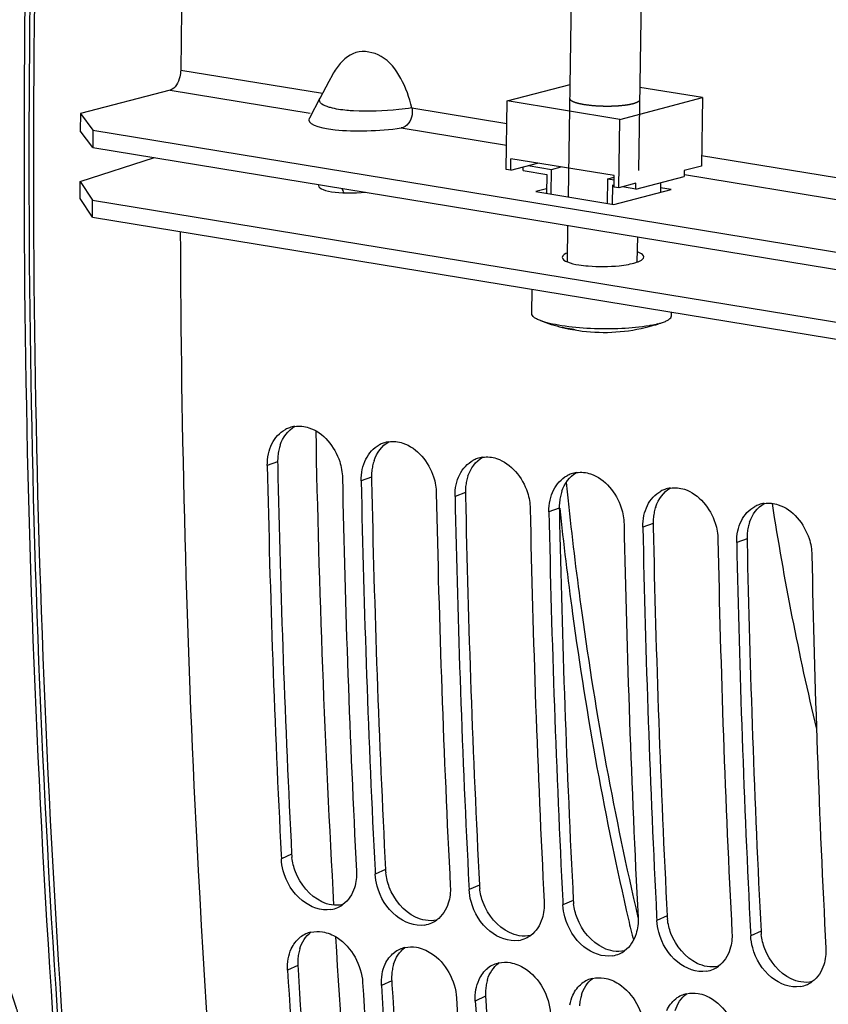
# Model space of a CAD drawing. Units: millimetres. Extents: x 0 to 594, y 0 to 420.
# Drawn here: x 276 to 282, y 52 to 60 of the extents above; entities that cross this region are included whole.
import ezdxf

# ---------------------------------------------------------------- set-up
doc = ezdxf.new("R2010")
doc.units = ezdxf.units.MM
doc.header["$LTSCALE"] = 32.67
doc.linetypes.add('CENTER', pattern=[0.6, 0.375, -0.075, 0.075, -0.075])
doc.layers.get('0').update_dxf_attribs({"linetype": 'CONTINUOUS'})
for name, color, linetype in [('02___PRT_ALL_AXES', 7, 'CONTINUOUS'), ('AXES', 7, 'CONTINUOUS'), ('SOLIDES', 7, 'CONTINUOUS')]:
    doc.layers.add(name, color=color, linetype=linetype)

msp = doc.modelspace()

# ---------------------------------------------------------------- linework, layer by layer
at = {"color": 9, "linetype": 'CONTINUOUS'}
for p, q in [((276.924392, 59.613081), (278.142234, 59.413356)), ((278.90837, 59.287711), (279.723886, 59.153967)), ((281.396559, 58.879651), (283.542231, 58.527763)), ((277.756581, 56.251193), (277.667836, 56.21938)), ((278.562551, 56.119015), (278.473806, 56.087202)), ((279.36852, 55.986837), (279.279775, 55.955024)), ((280.17449, 55.854659), (280.085745, 55.822846)), ((280.98046, 55.722481), (280.891715, 55.690668)), ((281.78643, 55.590303), (281.697685, 55.55849)), ((277.876676, 52.884493), (277.788188, 52.845466)), ((278.682646, 52.752315), (278.594158, 52.713288)), ((279.488615, 52.620137), (279.400128, 52.58111)), ((280.294585, 52.487959), (280.206098, 52.448931)), ((281.100555, 52.355781), (281.012067, 52.316753)), ((281.906525, 52.223602), (281.818037, 52.184575)), ((277.92994, 51.930564), (277.841567, 51.889492)), ((278.73591, 51.798386), (278.647536, 51.757314)), ((279.54188, 51.666208), (279.453506, 51.625136))]:
    msp.add_line(p, q, dxfattribs=at)
at = {"color": 7, "linetype": 'CONTINUOUS'}
for p, q in [((278.226821, 59.571431), (278.195846, 59.513641)), ((278.195846, 59.513641), (278.119154, 59.370106)), ((279.726854, 59.348303), (280.267416, 59.490155)), ((276.833366, 59.441422), (276.064068, 59.239547)), ((281.404139, 59.376036), (280.867089, 59.464112)), ((278.119234, 59.370596), (278.028697, 59.201336)), ((279.717884, 58.760911), (279.726854, 59.348303)), ((280.694018, 59.189689), (279.726854, 59.348303)), ((280.694018, 59.189689), (281.404139, 59.376036)), ((281.404139, 59.376036), (281.395169, 58.788644)), ((276.064068, 59.239547), (276.061825, 59.092699)), ((276.064068, 59.239547), (276.171169, 59.095813)), ((280.685047, 58.602297), (280.694018, 59.189689)), ((276.171169, 59.095813), (276.168926, 58.948965)), ((276.171169, 59.095813), (283.989075, 57.813685)), ((279.758182, 58.754302), (279.759677, 58.852201)), ((279.758182, 58.754302), (279.988343, 58.8147)), ((280.646244, 58.706805), (279.759677, 58.852201)), ((279.758182, 58.754302), (279.717884, 58.760911)), ((279.865078, 58.750784), (279.865562, 58.782481)), ((279.865078, 58.750784), (280.066571, 58.71774)), ((279.906124, 58.793125), (280.107617, 58.76008)), ((280.066571, 58.71774), (280.064078, 58.554531)), ((280.104377, 58.547922), (280.107617, 58.76008)), ((280.107617, 58.76008), (280.189836, 58.781656)), ((281.247227, 58.749822), (281.246479, 58.700873)), ((281.395169, 58.788644), (281.247227, 58.749822)), ((276.060624, 58.51201), (276.059767, 58.657955)), ((280.587958, 58.468615), (280.591199, 58.680773)), ((280.591199, 58.680773), (280.646066, 58.695171)), ((280.591199, 58.680773), (280.64571, 58.671833)), ((280.644749, 58.608906), (280.646244, 58.706805)), ((280.832989, 58.64112), (280.685047, 58.602297)), ((280.832242, 58.59217), (281.246479, 58.700873)), ((280.832242, 58.59217), (280.832989, 58.64112)), ((281.04367, 58.647652), (281.042402, 58.56464)), ((280.630749, 58.625215), (280.628257, 58.462006)), ((280.644962, 58.622884), (280.630749, 58.625215)), ((280.685047, 58.602297), (280.644749, 58.608906)), ((280.832242, 58.59217), (280.717909, 58.610921)), ((276.167644, 58.35124), (276.060624, 58.51201)), ((276.167644, 58.35124), (276.166787, 58.497186)), ((276.167644, 58.35124), (283.985551, 57.069112)), ((277.786422, 52.879998), (277.788188, 52.845466)), ((278.592391, 52.74782), (278.594158, 52.713288)), ((279.398361, 52.615641), (279.400128, 52.58111)), ((280.204331, 52.483463), (280.206098, 52.448931)), ((281.0103, 52.351285), (281.012067, 52.316753)), ((281.81627, 52.219107), (281.818037, 52.184575))]:
    msp.add_line(p, q, dxfattribs=at)
at = {"color": 3, "linetype": 'CONTINUOUS'}
for p, q in [((276.168926, 58.948965), (276.061825, 59.092699)), ((276.168926, 58.948965), (283.986833, 57.666837)), ((276.059767, 58.657955), (276.698144, 58.862174)), ((276.059767, 58.657955), (276.166787, 58.497186)), ((276.166787, 58.497186), (283.984694, 57.215058)), ((277.756581, 56.251193), (277.757189, 56.221323)), ((278.562551, 56.119015), (278.563158, 56.089145)), ((279.36852, 55.986837), (279.369128, 55.956967)), ((280.17449, 55.854659), (280.175098, 55.824789)), ((280.98046, 55.722481), (280.981068, 55.69261)), ((281.78643, 55.590303), (281.787037, 55.560432)), ((277.92994, 51.930564), (277.932087, 51.895094)), ((278.73591, 51.798386), (278.738057, 51.762916)), ((279.54188, 51.666208), (279.544027, 51.630738))]:
    msp.add_line(p, q, dxfattribs=at)
for centre, radius, start, end in [((280.735439, 58.262143), 0.315723, 287.6893557, 290.3003442), ((278.174634, 56.261905), 0.418054, 167.7557401, 174.4132438), ((278.148471, 56.267658), 0.391265, 160.9749036, 167.7664727), ((278.19224, 56.260111), 0.43575, 174.4037473, 181.1726048), ((386.137911, 58.431734), 108.403261, 181.16837789, 182.93323593), ((278.980604, 56.129727), 0.418054, 167.7557401, 174.4132438), ((278.954441, 56.13548), 0.391265, 160.9749036, 167.7664727), ((278.998209, 56.127933), 0.43575, 174.4037473, 181.1726048), ((279.76041, 56.003302), 0.391265, 160.9749036, 167.7664727), ((386.943881, 58.299555), 108.403261, 181.16837789, 182.93323593), ((279.804179, 55.995754), 0.43575, 174.4037473, 181.1726048), ((279.786574, 55.997549), 0.418054, 167.7557401, 174.4132438), ((387.749851, 58.167377), 108.403261, 181.16837789, 182.93323593), ((280.592544, 55.865371), 0.418054, 167.7557401, 174.4132438), ((280.56638, 55.871124), 0.391265, 160.9749036, 167.7664727), ((280.610149, 55.863576), 0.43575, 174.4037473, 181.1726048), ((281.37235, 55.738946), 0.391265, 160.9749036, 167.7664727), ((388.55582, 58.035199), 108.403261, 181.16837789, 182.93323593), ((281.416119, 55.731398), 0.43575, 174.4037473, 181.1726048), ((281.398513, 55.733193), 0.418054, 167.7557401, 174.4132438), ((389.36179, 57.903021), 108.403261, 181.16837789, 182.93323593), ((282.204483, 55.601015), 0.418054, 167.7557401, 174.4132438), ((282.17832, 55.606768), 0.391265, 160.9749036, 167.7664727), ((282.222088, 55.59922), 0.43575, 174.4037473, 181.1726048), ((390.16776, 57.770843), 108.403261, 181.16837789, 182.93323593), ((278.324442, 52.907629), 0.448363, 182.9577561, 186.5954993), ((279.130412, 52.77545), 0.448363, 182.9577561, 186.5954993), ((279.936381, 52.643272), 0.448363, 182.9577561, 186.5954993), ((280.742351, 52.511094), 0.448363, 182.9577561, 186.5954993), ((281.548321, 52.378916), 0.448363, 182.9577561, 186.5954993), ((282.354291, 52.246738), 0.448363, 182.9577561, 186.5954993), ((278.299976, 51.963073), 0.370285, 162.8600702, 169.8526606), ((278.352624, 51.956254), 0.423464, 176.6310142, 183.4780726), ((278.329792, 51.957661), 0.400589, 169.8421054, 176.640022), ((381.150704, 58.150175), 103.407973, 183.46790139, 185.28579902), ((279.135762, 51.825483), 0.400589, 169.8421054, 176.640022), ((279.105946, 51.830894), 0.370285, 162.8600702, 169.8526606), ((279.158593, 51.824076), 0.423464, 176.6310142, 183.4780726), ((279.911915, 51.698716), 0.370285, 162.8600702, 169.8526606), ((381.956674, 58.017997), 103.407973, 183.46790139, 185.28579902), ((279.964563, 51.691898), 0.423464, 176.6310142, 183.4780726), ((279.941732, 51.693305), 0.400589, 169.8421054, 176.640022), ((382.762643, 57.885819), 103.407973, 183.46790139, 185.28579902), ((280.747702, 51.561127), 0.400589, 169.8421054, 176.640022), ((280.717885, 51.566538), 0.370285, 162.8600702, 169.8526606)]:
    msp.add_arc(centre, radius, start, end, dxfattribs=at)
at = {"color": 7, "linetype": 'CONTINUOUS'}
for centre, radius, start, end in [((280.413673, 58.451181), 1.066471, 258.4919816, 262.88094), ((280.354, 57.896836), 0.514014, 252.6721601, 258.3835387), ((280.352978, 57.892346), 0.509411, 258.3937177, 262.6281492), ((280.435038, 57.885138), 0.515596, 252.6755766, 256.0897121), ((280.353164, 57.89387), 0.510947, 262.6293912, 265.2763079), ((280.433753, 57.880111), 0.510409, 256.0941598, 262.9734864), ((277.940499, 56.30766), 0.250358, 109.2828006, 117.9367528), ((277.9406, 56.307282), 0.250748, 98.3255672, 109.2759419), ((278.746469, 56.175482), 0.250358, 109.2828006, 117.9367528), ((278.74657, 56.175104), 0.250748, 98.3255672, 109.2759419), ((279.552439, 56.043304), 0.250358, 109.2828006, 117.9367528), ((279.552539, 56.042926), 0.250748, 98.3255672, 109.2759419), ((386.316201, 58.405819), 108.670363, 181.15286412, 182.91471222), ((386.941856, 58.299493), 108.651234, 181.15275932, 182.93315138), ((280.358409, 55.911126), 0.250358, 109.2828006, 117.9367528), ((280.358509, 55.910748), 0.250748, 98.3255672, 109.2759419), ((387.122171, 58.273641), 108.670363, 181.15286412, 182.91471222), ((281.164378, 55.778948), 0.250358, 109.2828006, 117.9367528), ((281.164479, 55.778569), 0.250748, 98.3255672, 109.2759419), ((387.747826, 58.167315), 108.651234, 181.15275932, 182.93315138), ((387.928141, 58.141463), 108.670363, 181.15286412, 182.91471222), ((388.553796, 58.035137), 108.651234, 181.15275932, 182.93315138), ((281.970348, 55.646769), 0.250358, 109.2828006, 117.9367528), ((281.970449, 55.646391), 0.250748, 98.3255672, 109.2759419), ((305.866582, 59.586438), 24.149123, 188.7939789, 193.4780498), ((388.73411, 58.009285), 108.670363, 181.15286412, 182.91471222), ((389.359766, 57.902959), 108.651234, 181.15275932, 182.93315138), ((389.54008, 57.877106), 108.670363, 181.15286412, 182.91471222), ((390.165735, 57.77078), 108.651234, 181.15275932, 182.93315138), ((390.34605, 57.744928), 108.670363, 181.15286412, 182.91471222), ((390.971705, 57.638602), 108.651234, 181.15275932, 182.93315138), ((278.174744, 52.649938), 0.243591, 279.1830908, 294.1289369), ((278.176654, 52.644967), 0.238274, 294.1983912, 306.0759162), ((278.980713, 52.51776), 0.243591, 279.1830908, 294.1289369), ((278.982623, 52.512789), 0.238274, 294.1983912, 306.0759162), ((278.096909, 51.981057), 0.240781, 103.0219808, 114.5064123), ((278.09544, 51.984417), 0.237114, 114.5201641, 127.8917528), ((279.786683, 52.385582), 0.243591, 279.1830908, 294.1289369), ((279.788593, 52.380611), 0.238274, 294.1983912, 306.0759162), ((278.90141, 51.852239), 0.237114, 114.5201641, 127.8917528), ((278.902879, 51.848879), 0.240781, 103.0219808, 114.5064123), ((280.594563, 52.248433), 0.238274, 294.1983912, 306.0759162), ((280.592653, 52.253404), 0.243591, 279.1830908, 294.1289369), ((381.33041, 58.125995), 103.676587, 183.44861991, 185.26327309), ((279.707379, 51.720061), 0.237114, 114.5201641, 127.8917528), ((279.708849, 51.7167), 0.240781, 103.0219808, 114.5064123), ((281.398622, 52.121226), 0.243591, 279.1830908, 294.1289369), ((281.400533, 52.116255), 0.238274, 294.1983912, 306.0759162), ((280.513349, 51.587883), 0.237114, 114.5201641, 127.8917528), ((280.514818, 51.584522), 0.240781, 103.0219808, 114.5064123), ((282.206502, 51.984077), 0.238274, 294.1983912, 306.0759162), ((381.949789, 58.018449), 103.651128, 183.44846926, 185.28567325), ((382.13638, 57.993817), 103.676587, 183.44861991, 185.26327309), ((282.204592, 51.989048), 0.243591, 279.1830908, 294.1289369), ((382.755759, 57.886271), 103.651128, 183.44846926, 185.28567326), ((382.94235, 57.861639), 103.676587, 183.44861991, 185.26327309), ((281.319319, 51.455705), 0.237114, 114.5201641, 127.8917528), ((281.320788, 51.452344), 0.240781, 103.0219808, 114.5064123)]:
    msp.add_arc(centre, radius, start, end, dxfattribs=at)
for points, knots in [([(279.171146, 81.485374), (278.815884, 79.67391), (277.568951, 72.445033), (276.973984, 65.101796), (276.924392, 59.613081)], [0, 0, 0, 0, 0.25166931, 1, 1, 1, 1]), ([(278.90837, 59.287711), (278.88844, 59.375608), (278.828707, 59.540699), (278.67438, 59.748791), (278.417044, 59.79803), (278.299853, 59.684186), (278.25852, 59.623793)], [0, 0, 0, 0, 0.28119137, 0.54562451, 0.77167584, 1, 1, 1, 1]), ([(276.924392, 59.613081), (276.924215, 59.593496), (276.916367, 59.529534), (276.878791, 59.453343), (276.833366, 59.441422)], [0, 0, 0, 0, 0.29431162, 1, 1, 1, 1]), ([(278.90837, 59.287711), (278.91276, 59.268377), (278.918315, 59.200559), (278.865927, 59.122789), (278.817712, 59.115992)], [0, 0, 0, 0, 0.28935754, 1, 1, 1, 1]), ([(276.920365, 58.226575), (276.926052, 56.476867), (277.106623, 49.701837), (277.928818, 42.936362), (278.965376, 38.016608)], [0, 0, 0, 0, 0.25816617, 1, 1, 1, 1]), ([(278.024839, 56.544376), (278.149292, 56.503821), (278.282771, 56.336667), (278.311655, 56.160998), (278.312612, 56.113638)], [0, 0, 0, 0, 0.73427182, 1, 1, 1, 1]), ([(278.830809, 56.412198), (278.955261, 56.371643), (279.088741, 56.204489), (279.117624, 56.028819), (279.118582, 55.98146)], [0, 0, 0, 0, 0.73427182, 1, 1, 1, 1]), ([(279.636779, 56.28002), (279.761231, 56.239465), (279.894711, 56.072311), (279.923594, 55.896641), (279.924551, 55.849282)], [0, 0, 0, 0, 0.73427182, 1, 1, 1, 1]), ([(280.442749, 56.147841), (280.567201, 56.107287), (280.70068, 55.940133), (280.729564, 55.764463), (280.730521, 55.717103)], [0, 0, 0, 0, 0.73427182, 1, 1, 1, 1]), ([(281.248718, 56.015663), (281.373171, 55.975108), (281.50665, 55.807954), (281.535534, 55.632285), (281.536491, 55.584925)], [0, 0, 0, 0, 0.73427182, 1, 1, 1, 1]), ([(282.054688, 55.883485), (282.17914, 55.84293), (282.31262, 55.675776), (282.341503, 55.500107), (282.34246, 55.452747)], [0, 0, 0, 0, 0.73427182, 1, 1, 1, 1]), ([(278.213618, 52.409469), (278.128684, 52.395723), (277.930743, 52.473724), (277.831575, 52.645769), (277.804921, 52.74326)], [0, 0, 0, 0, 0.45983712, 1, 1, 1, 1]), ([(279.019588, 52.277291), (278.934654, 52.263545), (278.736713, 52.341546), (278.637545, 52.513591), (278.61089, 52.611081)], [0, 0, 0, 0, 0.45983712, 1, 1, 1, 1]), ([(279.825558, 52.145113), (279.740624, 52.131367), (279.542683, 52.209368), (279.443514, 52.381413), (279.41686, 52.478903)], [0, 0, 0, 0, 0.45983712, 1, 1, 1, 1]), ([(280.631527, 52.012935), (280.546593, 51.999189), (280.348653, 52.07719), (280.249484, 52.249234), (280.22283, 52.346725)], [0, 0, 0, 0, 0.45983712, 1, 1, 1, 1]), ([(278.141592, 52.218552), (278.185815, 52.211299), (278.367566, 52.134772), (278.477437, 51.931283), (278.486342, 51.78375)], [0, 0, 0, 0, 0.23265966, 1, 1, 1, 1]), ([(281.437497, 51.880757), (281.352563, 51.867011), (281.154622, 51.945012), (281.055454, 52.117056), (281.0288, 52.214547)], [0, 0, 0, 0, 0.45983712, 1, 1, 1, 1]), ([(278.947562, 52.086374), (278.991785, 52.079121), (279.173536, 52.002594), (279.283406, 51.799105), (279.292312, 51.651572)], [0, 0, 0, 0, 0.23265966, 1, 1, 1, 1]), ([(282.243467, 51.748579), (282.158533, 51.734832), (281.960592, 51.812834), (281.861424, 51.984878), (281.834769, 52.082369)], [0, 0, 0, 0, 0.45983712, 1, 1, 1, 1]), ([(279.753531, 51.954195), (279.797755, 51.946943), (279.979505, 51.870416), (280.089376, 51.666927), (280.098282, 51.519394)], [0, 0, 0, 0, 0.23265966, 1, 1, 1, 1]), ([(280.559501, 51.822017), (280.603724, 51.814765), (280.785475, 51.738238), (280.895346, 51.534749), (280.904252, 51.387215)], [0, 0, 0, 0, 0.23265966, 1, 1, 1, 1]), ([(281.365471, 51.689839), (281.409694, 51.682587), (281.591445, 51.60606), (281.701315, 51.402571), (281.710221, 51.255037)], [0, 0, 0, 0, 0.23265966, 1, 1, 1, 1])]:
    msp.add_open_spline(points, degree=3, knots=knots, dxfattribs=at)
for points in [[(278.25852, 59.623793), (278.246997, 59.606956), (278.236467, 59.58941), (278.226822, 59.57143)], [(277.707515, 56.406109), (277.732504, 56.456472), (277.773536, 56.502506), (277.823207, 56.528843)], [(277.904292, 56.555388), (277.944216, 56.561236), (277.986475, 56.556878), (278.024839, 56.544376)], [(277.677366, 56.319083), (277.683887, 56.349083), (277.69387, 56.378608), (277.707515, 56.406109)], [(278.513485, 56.273931), (278.538474, 56.324294), (278.579505, 56.370328), (278.629177, 56.396665)], [(278.710262, 56.42321), (278.750185, 56.429058), (278.792445, 56.424699), (278.830809, 56.412198)], [(277.667836, 56.21938), (277.667161, 56.252759), (277.670274, 56.286459), (277.677366, 56.319083)], [(278.483336, 56.186905), (278.489857, 56.216905), (278.49984, 56.24643), (278.513485, 56.273931)], [(279.319455, 56.141752), (279.344444, 56.192116), (279.385475, 56.23815), (279.435147, 56.264487)], [(279.516231, 56.291032), (279.556155, 56.29688), (279.598415, 56.292521), (279.636779, 56.28002)], [(278.473806, 56.087202), (278.473131, 56.120581), (278.476244, 56.154281), (278.483336, 56.186905)], [(279.289305, 56.054727), (279.295826, 56.084727), (279.30581, 56.114252), (279.319455, 56.141752)], [(280.125425, 56.009574), (280.150414, 56.059938), (280.191445, 56.105971), (280.241117, 56.132309)], [(280.322201, 56.158853), (280.362125, 56.164702), (280.404384, 56.160343), (280.442749, 56.147841)], [(279.279775, 55.955024), (279.279101, 55.988403), (279.282214, 56.022103), (279.289305, 56.054727)], [(281.128171, 56.026675), (281.168095, 56.032524), (281.210354, 56.028165), (281.248718, 56.015663)], [(280.095275, 55.922549), (280.101796, 55.952548), (280.111779, 55.982073), (280.125425, 56.009574)], [(280.931394, 55.877396), (280.956383, 55.92776), (280.997415, 55.973793), (281.047086, 56.00013)], [(280.085745, 55.822846), (280.085071, 55.856225), (280.088184, 55.889925), (280.095275, 55.922549)], [(280.901245, 55.790371), (280.907766, 55.82037), (280.917749, 55.849895), (280.931394, 55.877396)], [(281.737364, 55.745218), (281.762353, 55.795581), (281.803384, 55.841615), (281.853056, 55.867952)], [(281.934141, 55.894497), (281.974064, 55.900345), (282.016324, 55.895987), (282.054688, 55.883485)], [(280.891715, 55.690668), (280.89104, 55.724047), (280.894153, 55.757747), (280.901245, 55.790371)], [(281.707215, 55.658193), (281.713736, 55.688192), (281.723719, 55.717717), (281.737364, 55.745218)], [(281.697685, 55.55849), (281.69701, 55.591869), (281.700123, 55.625569), (281.707215, 55.658193)], [(277.804921, 52.74326), (277.795816, 52.77656), (277.789958, 52.810989), (277.788188, 52.845466)], [(278.432964, 52.739723), (278.435418, 52.691913), (278.430031, 52.642815), (278.415664, 52.597148)], [(278.61089, 52.611081), (278.601786, 52.644382), (278.595928, 52.678811), (278.594158, 52.713288)], [(278.415664, 52.597148), (278.398137, 52.541437), (278.364167, 52.486776), (278.316963, 52.452386)], [(279.238934, 52.607545), (279.241388, 52.559734), (279.236001, 52.510637), (279.221634, 52.46497)], [(279.41686, 52.478903), (279.407756, 52.512203), (279.401897, 52.546633), (279.400128, 52.58111)], [(279.221634, 52.46497), (279.204107, 52.409259), (279.170136, 52.354598), (279.122932, 52.320208)], [(280.044904, 52.475367), (280.047357, 52.427556), (280.041971, 52.378459), (280.027604, 52.332792)], [(280.22283, 52.346725), (280.213725, 52.380025), (280.207867, 52.414454), (280.206098, 52.448931)], [(280.027604, 52.332792), (280.010077, 52.277081), (279.976106, 52.222419), (279.928902, 52.188029)], [(280.850873, 52.343189), (280.853327, 52.295378), (280.847941, 52.246281), (280.833573, 52.200614)], [(281.0288, 52.214547), (281.019695, 52.247847), (281.013837, 52.282276), (281.012067, 52.316753)], [(278.042655, 52.215646), (278.074796, 52.223095), (278.109034, 52.223891), (278.141592, 52.218552)], [(281.656843, 52.211011), (281.659297, 52.1632), (281.65391, 52.114102), (281.639543, 52.068435)], [(277.873652, 52.073114), (277.89104, 52.110778), (277.917073, 52.146064), (277.949811, 52.171541)], [(280.833573, 52.200614), (280.816046, 52.144903), (280.782076, 52.090241), (280.734872, 52.055851)], [(281.834769, 52.082369), (281.825665, 52.115669), (281.819807, 52.150098), (281.818037, 52.184575)], [(277.847116, 51.987563), (277.852396, 52.01695), (277.861137, 52.046006), (277.873652, 52.073114)], [(278.848625, 52.083468), (278.880766, 52.090917), (278.915003, 52.091713), (278.947562, 52.086374)], [(281.639543, 52.068435), (281.622016, 52.012724), (281.588046, 51.958063), (281.540842, 51.923673)], [(282.462813, 52.078833), (282.465267, 52.031022), (282.45988, 51.981924), (282.445513, 51.936257)], [(277.841567, 51.889492), (277.839594, 51.922175), (277.841326, 51.955336), (277.847116, 51.987563)], [(278.679622, 51.940936), (278.69701, 51.9786), (278.723043, 52.013885), (278.755781, 52.039363)], [(279.654595, 51.95129), (279.686736, 51.958738), (279.720973, 51.959535), (279.753531, 51.954195)], [(278.653086, 51.855385), (278.658366, 51.884772), (278.667107, 51.913828), (278.679622, 51.940936)], [(279.485591, 51.808758), (279.50298, 51.846422), (279.529012, 51.881707), (279.561751, 51.907185)], [(282.445513, 51.936257), (282.427986, 51.880546), (282.394015, 51.825885), (282.346811, 51.791495)], [(278.647536, 51.757314), (278.645563, 51.789997), (278.647296, 51.823158), (278.653086, 51.855385)], [(279.459056, 51.723207), (279.464335, 51.752594), (279.473076, 51.78165), (279.485591, 51.808758)], [(280.460564, 51.819112), (280.492706, 51.82656), (280.526943, 51.827357), (280.559501, 51.822017)], [(279.453506, 51.625136), (279.451533, 51.657819), (279.453266, 51.69098), (279.459056, 51.723207)], [(280.291561, 51.67658), (280.308949, 51.714244), (280.334982, 51.749529), (280.36772, 51.775007)], [(280.265025, 51.591028), (280.270305, 51.620415), (280.279046, 51.649472), (280.291561, 51.67658)], [(281.097531, 51.544402), (281.114919, 51.582065), (281.140952, 51.617351), (281.17369, 51.642829)], [(281.266534, 51.686933), (281.298675, 51.694382), (281.332913, 51.695179), (281.365471, 51.689839)]]:
    msp.add_open_spline(points, degree=3, dxfattribs=at)
at = {"color": 9, "linetype": 'CONTINUOUS'}
for points, knots in [([(278.18069, 59.29895), (278.170133, 59.302705), (278.143871, 59.312881), (278.113639, 59.337271), (278.114731, 59.355888)], [0, 0, 0, 0, 0.3753474, 1, 1, 1, 1]), ([(278.114731, 59.355888), (278.114874, 59.35832), (278.115808, 59.363293), (278.117804, 59.367923), (278.11902, 59.370187)], [0, 0, 0, 0, 0.48671223, 1, 1, 1, 1]), ([(278.208852, 59.290209), (278.203917, 59.291553), (278.194472, 59.294286), (278.185134, 59.297369), (278.18069, 59.29895)], [0, 0, 0, 0, 0.52025785, 1, 1, 1, 1]), ([(278.407608, 59.262066), (278.388632, 59.263193), (278.321915, 59.26835), (278.255123, 59.277604), (278.208852, 59.290209)], [0, 0, 0, 0, 0.28385975, 1, 1, 1, 1]), ([(278.90837, 59.287711), (278.871147, 59.281459), (278.705064, 59.261135), (278.536929, 59.254383), (278.407608, 59.262066)], [0, 0, 0, 0, 0.22561673, 1, 1, 1, 1])]:
    msp.add_open_spline(points, degree=3, knots=knots, dxfattribs=at)
at = {"color": 2, "linetype": 'CONTINUOUS'}
for points, knots in [([(280.387966, 59.315583), (280.383604, 59.31641), (280.37706, 59.31765), (280.368334, 59.319304), (280.362883, 59.320338), (280.358517, 59.321164), (280.355799, 59.321683), (280.353874, 59.32204), (280.35281, 59.322254), (280.351884, 59.322502), (280.350678, 59.322801), (280.347825, 59.323529), (280.343528, 59.324615), (280.337808, 59.326066), (280.333041, 59.327275), (280.329225, 59.328242), (280.326844, 59.328847), (280.32493, 59.32933), (280.323756, 59.329634), (280.322766, 59.329871), (280.321962, 59.330133), (280.320644, 59.330603), (280.318714, 59.331267), (280.315653, 59.332334), (280.311817, 59.333667), (280.307984, 59.335), (280.304918, 59.336066), (280.302616, 59.336866), (280.300706, 59.337533), (280.299353, 59.337999), (280.298604, 59.338267), (280.297973, 59.338462), (280.297609, 59.33868), (280.29703, 59.338964), (280.296059, 59.339463), (280.294651, 59.340175), (280.292971, 59.341029), (280.290726, 59.342169), (280.288484, 59.343308), (280.28624, 59.344447), (280.284559, 59.345302), (280.282871, 59.346156), (280.281484, 59.346869), (280.280476, 59.347366), (280.279958, 59.347653), (280.27966, 59.347951), (280.279213, 59.34832), (280.278539, 59.348913), (280.277681, 59.349653), (280.276318, 59.350837), (280.274611, 59.352317), (280.272906, 59.353798), (280.27154, 59.354982), (280.270691, 59.355722), (280.27, 59.356314), (280.269595, 59.356685), (280.269209, 59.356979), (280.269051, 59.357281), (280.268881, 59.357812), (280.268583, 59.358569), (280.268136, 59.359781), (280.267568, 59.361296), (280.266664, 59.36372), (280.265984, 59.365538), (280.265532, 59.366751)], [0, 0, 0, 0, 0.0625, 0.09375, 0.125, 0.140625, 0.15625, 0.1640625, 0.16796875, 0.171875, 0.1796875, 0.1875, 0.21875, 0.25, 0.28125, 0.296875, 0.3125, 0.3203125, 0.328125, 0.33203125, 0.3359375, 0.34375, 0.359375, 0.375, 0.40625, 0.4375, 0.453125, 0.46875, 0.484375, 0.4921875, 0.49609375, 0.5, 0.50390625, 0.5078125, 0.515625, 0.53125, 0.546875, 0.5625, 0.59375, 0.609375, 0.625, 0.640625, 0.65625, 0.6640625, 0.66796875, 0.671875, 0.6796875, 0.6875, 0.703125, 0.71875, 0.75, 0.78125, 0.796875, 0.8125, 0.8203125, 0.828125, 0.83203125, 0.8359375, 0.84375, 0.859375, 0.875, 0.90625, 0.9375, 1, 1, 1, 1]), ([(280.865462, 59.357589), (280.864763, 59.356217), (280.863714, 59.35416), (280.862315, 59.351418), (280.861267, 59.349361), (280.860479, 59.347818), (280.859957, 59.346789), (280.859734, 59.346361), (280.859568, 59.346018), (280.859435, 59.345805), (280.859396, 59.345631), (280.859113, 59.34547), (280.858688, 59.345186), (280.858044, 59.344781), (280.857034, 59.344133), (280.855764, 59.343322), (280.854244, 59.34235), (280.852216, 59.341053), (280.849682, 59.339433), (280.847146, 59.337812), (280.845121, 59.336515), (280.843845, 59.335706), (280.842849, 59.335056), (280.842171, 59.334655), (280.841754, 59.334322), (280.840879, 59.334035), (280.839481, 59.333519), (280.837413, 59.33279), (280.834962, 59.331911), (280.832503, 59.331034), (280.829227, 59.329863), (280.825951, 59.328693), (280.822674, 59.327522), (280.820218, 59.326644), (280.817757, 59.325767), (280.81572, 59.325034), (280.81406, 59.324451), (280.81309, 59.324078), (280.811914, 59.323832), (280.810807, 59.323577), (280.808838, 59.323134), (280.806041, 59.3225), (280.801557, 59.321486), (280.795956, 59.320218), (280.789232, 59.318697), (280.783633, 59.317429), (280.779145, 59.316417), (280.776639, 59.315842), (280.774938, 59.315467), (280.774143, 59.315265), (280.773131, 59.31512), (280.771794, 59.314924), (280.770119, 59.31468), (280.766102, 59.314092), (280.760076, 59.313212), (280.752042, 59.312038), (280.745346, 59.311059), (280.73999, 59.310276), (280.73597, 59.30969), (280.732631, 59.309198), (280.729936, 59.308812), (280.727326, 59.308398), (280.723455, 59.308083), (280.717394, 59.307534), (280.709771, 59.306864), (280.700645, 59.306053), (280.691509, 59.305245), (280.683911, 59.304566), (280.677802, 59.304035), (280.674052, 59.303674), (280.670646, 59.30356), (280.667312, 59.303415), (280.66312, 59.303244), (280.658099, 59.303035), (280.651402, 59.302758), (280.643032, 59.30241), (280.632985, 59.301996), (280.624618, 59.30164), (280.618752, 59.301413), (280.615414, 59.301248), (280.611992, 59.301292), (280.607743, 59.301275), (280.597521, 59.301292), (280.585605, 59.301299), (280.571979, 59.301295), (280.56347, 59.301339), (280.556647, 59.301264), (280.549885, 59.301594), (280.538034, 59.302052), (280.524498, 59.302628), (280.51265, 59.303114), (280.505882, 59.303396), (280.5008, 59.3036), (280.49574, 59.303833), (280.489215, 59.304449), (280.480982, 59.305114), (280.471135, 59.305957), (280.461279, 59.306788), (280.453068, 59.307484), (280.447319, 59.30797), (280.444037, 59.308248), (280.441566, 59.308454), (280.439129, 59.308673), (280.436229, 59.309099), (280.430992, 59.309781), (280.423594, 59.31079), (280.414681, 59.311986), (280.40281, 59.313585), (280.393903, 59.314784), (280.387966, 59.315583)], [0, 0, 0, 0, 0.03125, 0.046875, 0.0625, 0.078125, 0.08203125, 0.0859375, 0.08789062, 0.08984375, 0.09082031, 0.09179688, 0.09375, 0.09765625, 0.1015625, 0.109375, 0.1171875, 0.125, 0.140625, 0.15625, 0.1640625, 0.171875, 0.17578125, 0.1796875, 0.18164062, 0.18359375, 0.1875, 0.1953125, 0.203125, 0.2109375, 0.21875, 0.234375, 0.2421875, 0.25, 0.2578125, 0.265625, 0.26953125, 0.2734375, 0.27539062, 0.27734375, 0.28125, 0.2890625, 0.296875, 0.3125, 0.328125, 0.34375, 0.3515625, 0.359375, 0.36132812, 0.36328125, 0.36523438, 0.3671875, 0.37109375, 0.375, 0.390625, 0.40625, 0.421875, 0.4296875, 0.4375, 0.4453125, 0.44921875, 0.453125, 0.4609375, 0.46875, 0.484375, 0.5, 0.515625, 0.53125, 0.5390625, 0.546875, 0.55078125, 0.5546875, 0.5625, 0.5703125, 0.578125, 0.59375, 0.609375, 0.625, 0.6328125, 0.63671875, 0.640625, 0.6484375, 0.65625, 0.6875, 0.703125, 0.71875, 0.7265625, 0.734375, 0.75, 0.78125, 0.796875, 0.8046875, 0.8125, 0.8203125, 0.828125, 0.84375, 0.859375, 0.875, 0.890625, 0.8984375, 0.90234375, 0.90625, 0.91015625, 0.9140625, 0.921875, 0.9375, 0.953125, 0.96875, 1, 1, 1, 1])]:
    msp.add_open_spline(points, degree=3, knots=knots, dxfattribs=at)
at = {"color": 3, "linetype": 'CONTINUOUS'}
for points, knots in [([(278.324446, 58.559098), (278.322373, 58.565928), (278.317956, 58.579168), (278.312709, 58.592106), (278.309916, 58.598319)], [0, 0, 0, 0, 0.51166969, 1, 1, 1, 1]), ([(280.899275, 58.00971), (280.899155, 58.024607), (280.873821, 58.041087), (280.853629, 58.049347), (280.845804, 58.052184)], [0, 0, 0, 0, 0.64155186, 1, 1, 1, 1]), ([(280.844976, 57.96603), (280.852955, 57.96899), (280.873465, 57.977541), (280.899398, 57.994523), (280.899275, 58.00971)], [0, 0, 0, 0, 0.35912451, 1, 1, 1, 1]), ([(280.422431, 57.931601), (280.511062, 57.924127), (280.627237, 57.925015), (280.741478, 57.940725), (280.767307, 57.945625)], [0, 0, 0, 0, 0.77186555, 1, 1, 1, 1])]:
    msp.add_open_spline(points, degree=3, knots=knots, dxfattribs=at)
for points in [[(280.24489, 58.045784), (280.226149, 58.038036), (280.199129, 58.025788), (280.199293, 58.00551)], [(280.199293, 58.00551), (280.199451, 57.985847), (280.225398, 57.974006), (280.243598, 57.966563)], [(280.243598, 57.966563), (280.274972, 57.953732), (280.308659, 57.94682), (280.342109, 57.941334)], [(280.767307, 57.945625), (280.788911, 57.949723), (280.81043, 57.954648), (280.831373, 57.961348)], [(280.342109, 57.941334), (280.368723, 57.936969), (280.395556, 57.933868), (280.422431, 57.931601)], [(277.778578, 56.395204), (277.800758, 56.459359), (277.845241, 56.521722), (277.904074, 56.555582)], [(278.584548, 56.263026), (278.606728, 56.327181), (278.651211, 56.389544), (278.710044, 56.423404)], [(279.390518, 56.130847), (279.412698, 56.195002), (279.45718, 56.257366), (279.516013, 56.291226)], [(280.196487, 55.998669), (280.218668, 56.062824), (280.26315, 56.125187), (280.321983, 56.159048)], [(281.002457, 55.866491), (281.024637, 55.930646), (281.06912, 55.993009), (281.127953, 56.026869)], [(281.808427, 55.734313), (281.830607, 55.798468), (281.87509, 55.860831), (281.933923, 55.894691)], [(277.909171, 52.73421), (277.894282, 52.773335), (277.883841, 52.814543), (277.879046, 52.85613)], [(278.135086, 52.476701), (278.03207, 52.52596), (277.949784, 52.627489), (277.909171, 52.73421)], [(278.715141, 52.602031), (278.700252, 52.641157), (278.68981, 52.682365), (278.685016, 52.723952)], [(278.941056, 52.344523), (278.83804, 52.393782), (278.755753, 52.495311), (278.715141, 52.602031)], [(279.521111, 52.469853), (279.506222, 52.508978), (279.49578, 52.550187), (279.490985, 52.591774)], [(278.21936, 52.449594), (278.19024, 52.454369), (278.161708, 52.463971), (278.135086, 52.476701)], [(279.747026, 52.212344), (279.64401, 52.261604), (279.561723, 52.363133), (279.521111, 52.469853)], [(278.316872, 52.45214), (278.285148, 52.445013), (278.251447, 52.444332), (278.21936, 52.449594)], [(280.32708, 52.337675), (280.312191, 52.3768), (280.30175, 52.418009), (280.296955, 52.459596)], [(279.02533, 52.317416), (278.99621, 52.322191), (278.967678, 52.331793), (278.941056, 52.344523)], [(279.122842, 52.319961), (279.091117, 52.312835), (279.057416, 52.312154), (279.02533, 52.317416)], [(280.552995, 52.080166), (280.44998, 52.129426), (280.367693, 52.230954), (280.32708, 52.337675)], [(281.13305, 52.205497), (281.118161, 52.244622), (281.10772, 52.285831), (281.102925, 52.327417)], [(277.946136, 52.072198), (277.963143, 52.127157), (277.996366, 52.181094), (278.042623, 52.215299)], [(279.8313, 52.185238), (279.80218, 52.190013), (279.773647, 52.199615), (279.747026, 52.212344)], [(279.928812, 52.187783), (279.897087, 52.180657), (279.863386, 52.179975), (279.8313, 52.185238)], [(281.358965, 51.947988), (281.255949, 51.997247), (281.173663, 52.098776), (281.13305, 52.205497)], [(281.93902, 52.073319), (281.924131, 52.112444), (281.913689, 52.153652), (281.908895, 52.195239)], [(278.752105, 51.94002), (278.769112, 51.994979), (278.802336, 52.048915), (278.848593, 52.083121)], [(280.637269, 52.053059), (280.60815, 52.057835), (280.579617, 52.067436), (280.552995, 52.080166)], [(280.734781, 52.055605), (280.703057, 52.048478), (280.669356, 52.047797), (280.637269, 52.053059)], [(282.164935, 51.81581), (282.061919, 51.865069), (281.979632, 51.966598), (281.93902, 52.073319)], [(279.558075, 51.807842), (279.575082, 51.862801), (279.608306, 51.916737), (279.654563, 51.950943)], [(281.443239, 51.920881), (281.414119, 51.925657), (281.385587, 51.935258), (281.358965, 51.947988)], [(281.540751, 51.923427), (281.509027, 51.9163), (281.475326, 51.915619), (281.443239, 51.920881)], [(280.364045, 51.675664), (280.381052, 51.730623), (280.414275, 51.784559), (280.460533, 51.818765)], [(282.249209, 51.788703), (282.220089, 51.793479), (282.191557, 51.80308), (282.164935, 51.81581)], [(282.346721, 51.791249), (282.314996, 51.784122), (282.281295, 51.783441), (282.249209, 51.788703)], [(281.170015, 51.543485), (281.187022, 51.598445), (281.220245, 51.652381), (281.266502, 51.686587)]]:
    msp.add_open_spline(points, degree=3, dxfattribs=at)
at = {"layer": '02___PRT_ALL_AXES', "color": 7, "linetype": 'CONTINUOUS'}
for p, q in [((280.252656, 58.523604), (280.287432, 60.800775)), ((280.856188, 58.75031), (280.887362, 60.791613)), ((280.24415, 57.966637), (280.248933, 58.279849)), ((280.844212, 57.966138), (280.847504, 58.181684)), ((279.937345, 57.523358), (279.940539, 57.73249)), ((281.137205, 57.505034), (281.137681, 57.53616)), ((281.021209, 57.433768), (281.022367, 57.434136))]:
    msp.add_line(p, q, dxfattribs=at)
for centre, radius, start, end in [((280.558786, 58.89358), 1.531582, 249.1023669, 256.4717396), ((280.558291, 58.892145), 1.530085, 287.6559737, 289.1515555), ((280.558344, 58.892174), 1.530112, 256.4755243, 258.3933354), ((280.558318, 58.892065), 1.53, 262.9795418, 284.7037511), ((280.741725, 58.588296), 1.187126, 279.8920538, 280.1954628), ((280.558251, 58.892293), 1.530237, 284.7039791, 287.6101935)]:
    msp.add_arc(centre, radius, start, end, dxfattribs=at)
for points, knots in [([(280.012473, 57.462746), (280.00135, 57.466994), (279.98162, 57.475635), (279.953579, 57.49206), (279.93716, 57.511263), (279.937346, 57.523358)], [0, 0, 0, 0, 0.35701688, 0.63730868, 1, 1, 1, 1]), ([(280.945665, 57.418818), (280.868496, 57.40536), (280.700581, 57.390616), (280.448705, 57.391076), (280.241081, 57.40927), (280.097875, 57.436114), (280.038082, 57.452966), (280.012473, 57.462746)], [0, 0, 0, 0, 0.24974321, 0.53569079, 0.80259965, 0.91260132, 1, 1, 1, 1]), ([(281.020857, 57.434889), (281.024376, 57.435813), (281.037616, 57.439403), (281.050738, 57.443439), (281.06026, 57.446745)], [0, 0, 0, 0, 0.26521961, 1, 1, 1, 1]), ([(281.06026, 57.446745), (281.071511, 57.450652), (281.091496, 57.458686), (281.120025, 57.474249), (281.137018, 57.49294), (281.137204, 57.505034)], [0, 0, 0, 0, 0.35709496, 0.63732466, 1, 1, 1, 1]), ([(281.020857, 57.434889), (281.015561, 57.433499), (280.992719, 57.427803), (280.969633, 57.423112), (280.951855, 57.419915)], [0, 0, 0, 0, 0.23261683, 1, 1, 1, 1])]:
    msp.add_open_spline(points, degree=3, knots=knots, dxfattribs=at)
at = {"layer": 'AXES', "color": 9, "linetype": 'CONTINUOUS'}
for p, q in [((276.833366, 59.441422), (278.035733, 59.244236)), ((278.817712, 59.115992), (279.721044, 58.967846)), ((281.249163, 58.717237), (283.43573, 58.358642))]:
    msp.add_line(p, q, dxfattribs=at)
at = {"layer": 'AXES', "color": 7, "linetype": 'CONTINUOUS'}
msp.add_ellipse((278.605193, 59.219023), major_axis=(0.580893, 0.03482), ratio=0.2123277, start_param=3.01146279, end_param=5.07417608, dxfattribs=at)
at = {"layer": 'AXES', "color": 3, "linetype": 'CONTINUOUS'}
msp.add_ellipse((278.512356, 58.662526), major_axis=(0.406616, 0.037606), ratio=0.23984504, start_param=3.07702287, end_param=4.69454624, dxfattribs=at)
at = {"layer": 'AXES', "color": 2, "linetype": 'CENTER'}
msp.add_open_spline([(275.906335, 50.443703), (275.886991, 50.495903), (275.857976, 50.574202), (275.824124, 50.665552), (275.804781, 50.717751), (275.790273, 50.756901), (275.775764, 50.796049), (275.764888, 50.825417), (275.757628, 50.844985), (275.754616, 50.853153), (275.752177, 50.859653), (275.749846, 50.866281), (275.745818, 50.877939), (275.740037, 50.894563), (275.730801, 50.921179), (275.719252, 50.954442), (275.700777, 51.007667), (275.677682, 51.074197), (275.654587, 51.140728), (275.63611, 51.193952), (275.624564, 51.227218), (275.615323, 51.253827), (275.609557, 51.270468), (275.605502, 51.282096), (275.603214, 51.288773), (275.601036, 51.295575), (275.598276, 51.304034), (275.591682, 51.324372), (275.581779, 51.354864), (275.568583, 51.395529), (275.555384, 51.436191), (275.537787, 51.490409), (275.520189, 51.544626), (275.502592, 51.598843), (275.491593, 51.632728), (275.482795, 51.659837), (275.476195, 51.680168), (275.470699, 51.697114), (275.466843, 51.708968), (275.464653, 51.715755), (275.462973, 51.720805), (275.461437, 51.726011), (275.459339, 51.732898), (275.45569, 51.744974), (275.450465, 51.762214), (275.444201, 51.782906), (275.435846, 51.810495), (275.425404, 51.844981), (275.412872, 51.886364), (275.400341, 51.927747), (275.38781, 51.969131), (275.375278, 52.010514), (275.364835, 52.045), (275.356481, 52.072589), (275.350216, 52.09328), (275.344994, 52.110523), (275.340817, 52.124318), (275.337684, 52.134663), (275.335074, 52.143285), (275.332985, 52.150182), (275.33168, 52.154494), (275.330636, 52.157939), (275.329982, 52.160104), (275.329527, 52.161596), (275.329262, 52.162485), (275.328977, 52.163516), (275.328628, 52.164757), (275.327783, 52.167773), (275.326519, 52.172281), (275.324832, 52.178301), (275.323145, 52.184319), (275.320895, 52.192343), (275.316959, 52.206386), (275.311336, 52.226446), (275.304588, 52.250519), (275.297841, 52.274592), (275.291093, 52.298664), (275.282096, 52.330761), (275.27085, 52.370883), (275.257354, 52.419028), (275.243859, 52.467173), (275.230364, 52.515319), (275.219117, 52.55544), (275.21012, 52.587537), (275.203373, 52.61161), (275.19775, 52.63167), (275.193251, 52.647719), (275.19044, 52.657748), (275.188189, 52.665776), (275.186789, 52.670782), (275.185795, 52.674309), (275.185248, 52.676289), (275.184781, 52.678134), (275.184169, 52.680487), (275.182724, 52.686095), (275.180547, 52.694524), (275.17765, 52.705753), (275.174751, 52.716984), (275.170886, 52.731959), (275.164123, 52.758165), (275.154461, 52.795602), (275.142866, 52.840526), (275.131272, 52.88545), (275.119678, 52.930374), (275.104219, 52.990273), (275.084895, 53.065147), (275.069436, 53.125046), (275.061707, 53.154996)], degree=3, knots=[0, 0, 0, 0, 0.0625, 0.09375, 0.109375, 0.125, 0.140625, 0.15625, 0.16015625, 0.1640625, 0.16601562, 0.16796875, 0.171875, 0.1796875, 0.1875, 0.203125, 0.21875, 0.25, 0.28125, 0.296875, 0.3125, 0.3203125, 0.328125, 0.33203125, 0.33398438, 0.3359375, 0.33984375, 0.34375, 0.359375, 0.375, 0.390625, 0.40625, 0.4375, 0.453125, 0.46875, 0.4765625, 0.484375, 0.4921875, 0.49609375, 0.49804688, 0.5, 0.50195312, 0.50390625, 0.5078125, 0.515625, 0.5234375, 0.53125, 0.546875, 0.5625, 0.578125, 0.59375, 0.609375, 0.625, 0.6328125, 0.640625, 0.6484375, 0.65234375, 0.65625, 0.66015625, 0.66210938, 0.6640625, 0.66503906, 0.66601562, 0.66650391, 0.66674805, 0.66699219, 0.66748047, 0.66796875, 0.66992188, 0.671875, 0.67382812, 0.67578125, 0.6796875, 0.6875, 0.6953125, 0.703125, 0.7109375, 0.71875, 0.734375, 0.75, 0.765625, 0.78125, 0.796875, 0.8046875, 0.8125, 0.8203125, 0.82421875, 0.828125, 0.83007812, 0.83203125, 0.83300781, 0.83349609, 0.83398438, 0.83496094, 0.8359375, 0.83984375, 0.84375, 0.84765625, 0.8515625, 0.859375, 0.875, 0.890625, 0.90625, 0.921875, 0.9375, 0.96875, 1, 1, 1, 1], dxfattribs=at)
at = {"layer": 'SOLIDES', "color": 7, "linetype": 'CONTINUOUS'}
for p, q in [((280.064671, 58.593321), (279.973475, 58.569389)), ((279.973475, 58.569389), (280.64243, 58.459682)), ((280.64243, 58.459682), (281.133597, 58.588571)), ((281.133597, 58.588571), (281.042994, 58.60343))]:
    msp.add_line(p, q, dxfattribs=at)
at = {"layer": 'SOLIDES', "color": 9, "linetype": 'CONTINUOUS'}
for centre, radius, start, end in [((384.959729, 58.519982), 106.894983, 181.07359451, 183.25639452), ((312.155945, 59.326571), 32.087975, 185.8188981, 186.1963316), ((306.712491, 58.352464), 26.635385, 193.0810474, 193.4735466), ((379.881136, 58.205973), 101.806681, 183.3958057, 185.64383057)]:
    msp.add_arc(centre, radius, start, end, dxfattribs=at)
at = {"layer": 'SOLIDES', "color": 7, "linetype": 'CONTINUOUS'}
for points, knots in [([(276.290999, 46.512144), (275.789161, 50.767089), (275.331543, 59.499053), (275.881546, 68.221438), (276.402789, 72.625737)], [0, 0, 0, 0, 0.49136424, 1, 1, 1, 1]), ([(276.357699, 46.602423), (275.863648, 50.836605), (275.415221, 59.523697), (275.963161, 68.200942), (276.480681, 72.582202)], [0, 0, 0, 0, 0.49142257, 1, 1, 1, 1])]:
    msp.add_open_spline(points, degree=3, knots=knots, dxfattribs=at)
at = {"layer": 'SOLIDES', "color": 9, "linetype": 'CONTINUOUS'}
for points, knots in [([(276.44306, 72.619133), (275.922347, 68.220331), (275.37191, 59.508731), (275.825879, 50.787363), (276.324988, 46.537248)], [0, 0, 0, 0, 0.50862307, 1, 1, 1, 1]), ([(280.1777, 55.854777), (280.210256, 55.551326), (280.354458, 54.3664), (280.567182, 53.1895), (280.76827, 52.324101)], [0, 0, 0, 0, 0.25568109, 1, 1, 1, 1]), ([(280.255432, 55.863133), (280.288292, 55.560484), (280.433701, 54.378947), (280.647814, 53.205547), (280.85007, 52.34294)], [0, 0, 0, 0, 0.25572976, 1, 1, 1, 1])]:
    msp.add_open_spline(points, degree=3, knots=knots, dxfattribs=at)

doc.saveas('drawing.dxf')
